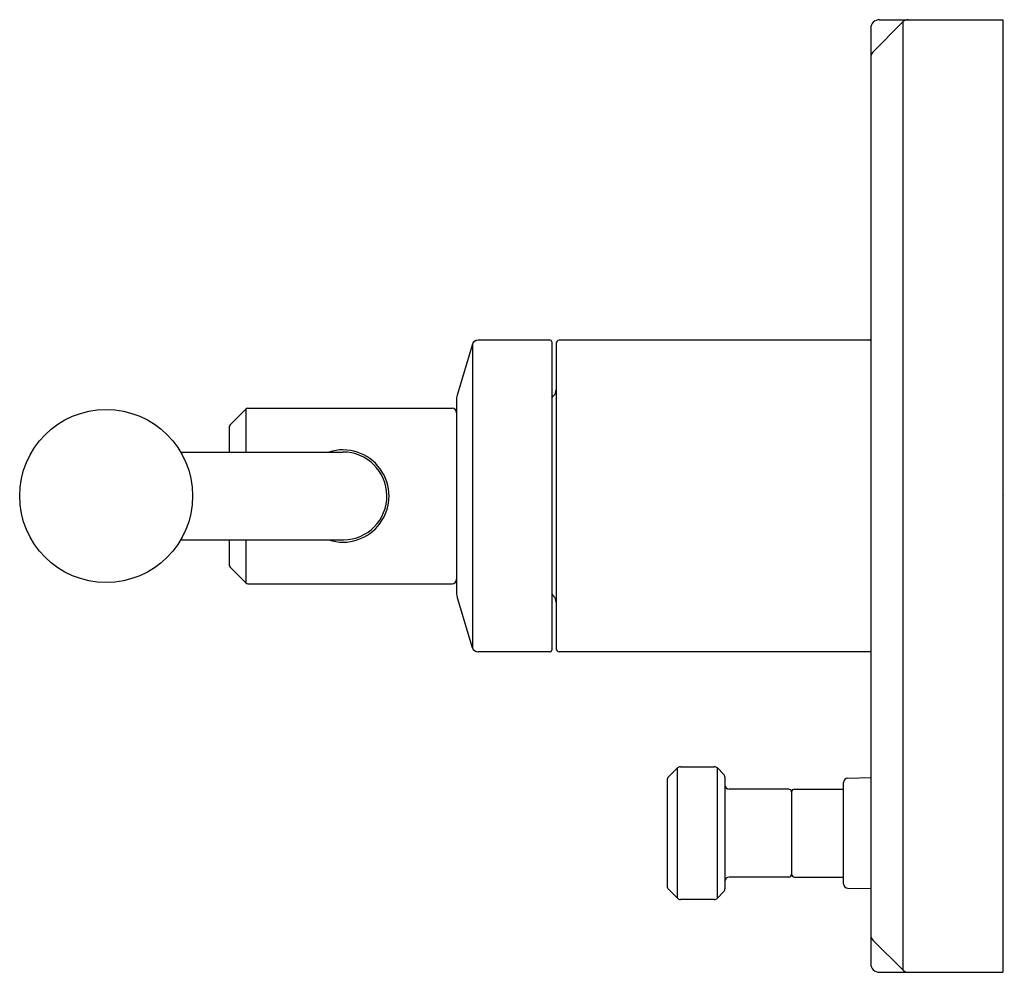
# Model space of a CAD drawing. Extents: x 300.68 to 307.4, y 8.79 to 15.29.
import ezdxf

# ---------------------------------------------------------------- set-up
doc = ezdxf.new("R2010")
doc.units = 0
doc.header["$LTSCALE"] = 0.64311
doc.layers.get('0').update_dxf_attribs({"color": 255, "linetype": 'CONTINUOUS'})
doc.layers.get('DEFPOINTS').update_dxf_attribs({"linetype": 'CONTINUOUS'})
doc.styles.get("Standard").update_dxf_attribs({"font": 'txt', "width": 0.8})

msp = doc.modelspace()

# ---------------------------------------------------------------- linework, layer by layer
for p, q in [((306.5047, 15.0711), (306.7098, 15.278)), ((306.5493, 15.2928), (307.3902, 15.2928)), ((306.7118, 8.8074), (306.7118, 15.2798)), ((307.3902, 15.2928), (307.3902, 8.7928)), ((306.4902, 15.2337), (306.4902, 8.8519)), ((304.303, 13.1058), (303.8099, 13.1058)), ((306.4852, 13.1058), (304.363, 13.1058)), ((303.7722, 13.0777), (303.6682, 12.7312)), ((303.7722, 13.0777), (303.7722, 11.0079)), ((304.313, 13.0958), (304.313, 10.9898)), ((304.343, 13.0858), (304.343, 10.9998)), ((304.313, 12.7128), (304.3255, 12.7252)), ((302.2248, 12.6355), (302.1183, 12.5289)), ((302.2248, 12.6355), (302.2248, 12.3429)), ((302.2388, 12.6412), (303.6325, 12.6412)), ((303.6625, 12.6921), (303.6625, 11.3935)), ((302.1125, 12.515), (302.1125, 12.3429)), ((301.7799, 12.3429), (302.8875, 12.3429)), ((301.78, 11.7428), (302.8943, 11.7428)), ((302.1125, 11.7428), (302.1125, 11.5706)), ((302.2248, 11.7428), (302.2248, 11.4501)), ((302.1183, 11.5567), (302.2248, 11.4501)), ((302.2388, 11.4444), (303.6325, 11.4444)), ((304.313, 11.3728), (304.3255, 11.3604)), ((303.7722, 11.0079), (303.6682, 11.3543)), ((304.303, 10.9798), (303.8099, 10.9798)), ((306.4852, 10.9798), (304.363, 10.9798)), ((305.1704, 10.187), (305.109, 10.1256)), ((305.1704, 9.2986), (305.1704, 10.187)), ((305.1916, 10.1958), (305.4218, 10.1958)), ((305.443, 10.187), (305.4854, 10.1446)), ((305.443, 9.2986), (305.443, 10.187)), ((305.1002, 10.1044), (305.1002, 9.3812)), ((305.4942, 10.1234), (305.4942, 9.3622)), ((306.3042, 9.3973), (306.3042, 10.0883)), ((306.3337, 10.1183), (306.4902, 10.121)), ((305.9302, 10.0428), (305.5242, 10.0428)), ((305.9502, 10.0228), (305.9502, 9.4628)), ((305.9702, 10.0428), (306.3042, 10.0428)), ((305.9302, 9.4428), (305.5242, 9.4428)), ((305.9702, 9.4428), (306.3042, 9.4428)), ((305.1704, 9.2986), (305.109, 9.36)), ((305.4854, 9.341), (305.443, 9.2986)), ((306.3337, 9.3673), (306.4902, 9.3646)), ((305.4218, 9.2898), (305.1916, 9.2898)), ((306.5051, 9.0113), (306.7117, 8.8072)), ((306.5493, 8.7928), (307.3902, 8.7928))]:
    msp.add_line(p, q)
msp.add_circle((301.2719, 12.0428), 0.59)
for centre, radius, start, end in [((306.5493, 15.2337), 0.0591, 90, 180), ((306.7454, 15.2428), 0.05, 90, 135.24607), ((306.5402, 15.0359), 0.05, 135.24607, 180), ((303.8099, 13.0664), 0.0394, 90, 163.30076), ((304.303, 13.0958), 0.01, 0, 90), ((304.363, 13.0858), 0.02, 90, 180), ((306.4852, 13.1008), 0.005, 0, 90), ((304.283, 12.7676), 0.06, 315, 0), ((303.7988, 12.6921), 0.1363, 163.30076, 180), ((302.2388, 12.6215), 0.0197, 90, 135), ((303.6325, 12.6112), 0.03, 0, 90), ((302.1322, 12.515), 0.0197, 135, 180), ((302.8875, 12.0428), 0.315, 252.24721, 107.70645), ((302.8875, 12.0428), 0.3001, 271.30292, 90), ((302.1322, 11.5706), 0.0197, 180, 225), ((302.2388, 11.4641), 0.0197, 225, 270), ((303.6325, 11.4744), 0.03, 270, 360), ((303.7988, 11.3935), 0.1363, 180, 196.69924), ((304.283, 11.3179), 0.06, 360, 45), ((303.8099, 11.0192), 0.0394, 196.69924, 270), ((304.303, 10.9898), 0.01, 270, 360), ((304.363, 10.9998), 0.02, 180, 270), ((306.4852, 10.9848), 0.005, 270, 360), ((305.1916, 10.1658), 0.03, 90, 134.98808), ((305.4218, 10.1658), 0.03, 45, 90), ((305.1302, 10.1044), 0.03, 134.98808, 180), ((305.4642, 10.1234), 0.03, 360, 45), ((306.3342, 10.0883), 0.03, 91, 180), ((305.5242, 10.0728), 0.03, 180, 270), ((305.9302, 10.0228), 0.02, 0, 90), ((305.9702, 10.0228), 0.02, 90, 180), ((305.5242, 9.4128), 0.03, 90, 180), ((305.9302, 9.4628), 0.02, 270, 360), ((305.9702, 9.4628), 0.02, 180, 270), ((305.1302, 9.3812), 0.03, 180, 225), ((305.4642, 9.3622), 0.03, 315, 0), ((306.3342, 9.3973), 0.03, 180, 269), ((305.1916, 9.3198), 0.03, 225, 270), ((305.4218, 9.3198), 0.03, 270, 315), ((306.5402, 9.0469), 0.05, 180, 225.35891), ((306.5493, 8.8519), 0.0591, 180, 270), ((306.7469, 8.8428), 0.05, 225.35891, 270)]:
    msp.add_arc(centre, radius, start, end)

# ---------------------------------------------------------------- texts
at = {"layer": 'DEFPOINTS'}
for tag, p, s in [('TRADENAME', (307.3911, 12.0455), 'VICE'), ('MODELNUMBER', (307.3911, 12.0472), 'P34605-BAF'), ('PRODUCT', (307.3911, 12.0438), 'VALVE TRIM')]:
    msp.add_attdef(tag, p, s, height=0.001, dxfattribs=at)

doc.saveas('drawing.dxf')
